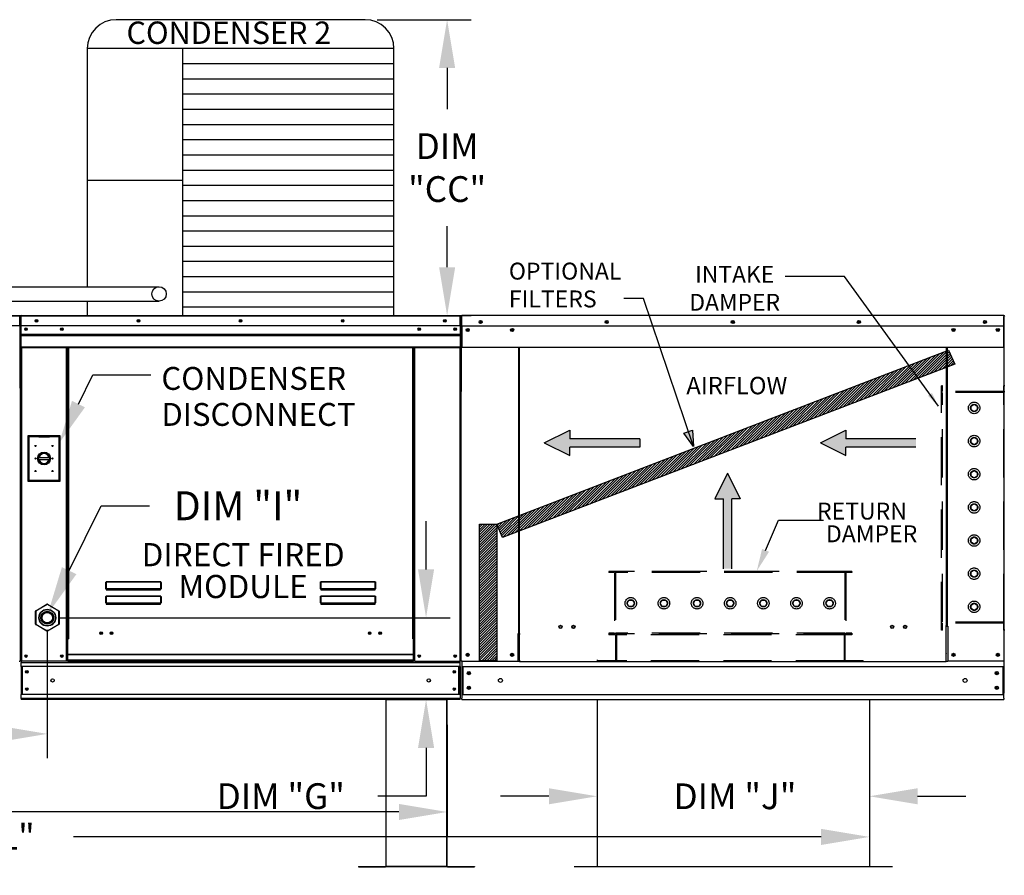
# Model space of a CAD drawing. Extents: x 5 to 1622, y -19 to 542.
# Drawn here: x 119 to 180, y 81 to 135 of the extents above; entities that cross this region are included whole.
import ezdxf
from ezdxf.enums import TextEntityAlignment as Align

# ---------------------------------------------------------------- set-up
doc = ezdxf.new("R2010")
doc.units = 0
doc.header["$LTSCALE"] = 4
doc.header["$MEASUREMENT"] = 0
doc.linetypes.add('HIDDEN', pattern=[0.375, 0.25, -0.125])
doc.layers.get('0').update_dxf_attribs({"linetype": 'CONTINUOUS'})
doc.layers.get('Defpoints').update_dxf_attribs({"linetype": 'CONTINUOUS'})
doc.styles.get("Standard").update_dxf_attribs({"font": 'TXT.shx', "height": 1.6})
doc.dimstyles.new('MOD', dxfattribs={"dimscale": 1.5, "dimtxt": 1.2, "dimasz": 2, "dimexe": 1, "dimexo": 0.5, "dimgap": 1, "dimtad": 0, "dimtih": 1, "dimtoh": 1, "dimzin": 0, "dimdsep": 46, "dimtxsty": 'Standard', "dimcen": 0.09, "dimadec": 0, "dimazin": 0, "dimtfac": 1, "dimtofl": 0, "dimtmove": 0, "dimatfit": 3, "dimfxl": 1, "dimtolj": 1, "dimtzin": 0, "dimarcsym": 0})
pattern_1 = [(45, (39.32576, 172.48423), (-0.07954951, 0.07954951), [])]

# ---------------------------------------------------------------- blocks, each defined once
blk = doc.blocks.new('*D14')
at = {"color": 0, "lineweight": -2, "transparency": 16777216}
for p, q in [((50.707, 90.82), (50.707, 83.871)), ((145.296, 90.784), (145.296, 83.871)), ((53.707, 85.371), (91.968, 85.371)), ((142.296, 85.371), (104.035, 85.371))]:
    blk.add_line(p, q, dxfattribs=at)
at = {"color": 0, "transparency": 16777216}
for points in [[(53.707, 85.871), (53.707, 84.871), (50.707, 85.371)], [(142.296, 85.871), (142.296, 84.871), (145.296, 85.371)]]:
    blk.add_solid(points, dxfattribs=at)
at = {"layer": 'Defpoints', "color": 0, "transparency": 16777216}
for p in [(50.707, 91.57), (145.296, 91.534), (145.296, 85.371)]:
    blk.add_point(p, dxfattribs=at)
at = {"color": 0, "transparency": 16777216, "insert": (98.001, 85.371), "char_height": 1.6, "attachment_point": 5}
blk.add_mtext('\\A1;DIM "L"', dxfattribs=at)
blk = doc.blocks.new('*D13')
at = {"color": 0, "lineweight": -2, "transparency": 16777216}
for p, q in [((120.431, 96.697), (120.431, 88.724)), ((49.764, 91.605), (49.764, 88.724)), ((52.764, 90.224), (85.372, 90.224)), ((117.431, 90.224), (97.438, 90.224))]:
    blk.add_line(p, q, dxfattribs=at)
at = {"color": 0, "transparency": 16777216}
for points in [[(52.764, 90.724), (52.764, 89.724), (49.764, 90.224)], [(117.431, 90.724), (117.431, 89.724), (120.431, 90.224)]]:
    blk.add_solid(points, dxfattribs=at)
at = {"layer": 'Defpoints', "color": 0, "transparency": 16777216}
for p in [(120.431, 97.447), (49.764, 92.355), (120.431, 90.224)]:
    blk.add_point(p, dxfattribs=at)
at = {"color": 0, "transparency": 16777216, "insert": (91.405, 90.224), "char_height": 1.6, "attachment_point": 5}
blk.add_mtext('\\A1;DIM "H"', dxfattribs=at)
blk = doc.blocks.new('*D3')
at = {"color": 0, "lineweight": -2, "transparency": 16777216}
for p, q in [((143.981, 100.447), (143.981, 103.447)), ((121.181, 97.447), (145.481, 97.447)), ((145.344, 92.355), (142.481, 92.355)), ((143.981, 89.355), (143.981, 86.355)), ((143.981, 86.355), (140.981, 86.355))]:
    blk.add_line(p, q, dxfattribs=at)
at = {"color": 0, "transparency": 16777216}
for points in [[(143.481, 100.447), (144.481, 100.447), (143.981, 97.447)], [(143.481, 89.355), (144.481, 89.355), (143.981, 92.355)]]:
    blk.add_solid(points, dxfattribs=at)
at = {"layer": 'Defpoints', "color": 0, "transparency": 16777216}
for p in [(120.431, 97.447), (143.981, 97.447), (146.094, 92.355)]:
    blk.add_point(p, dxfattribs=at)
at = {"color": 0, "transparency": 16777216, "insert": (134.948, 86.355), "char_height": 1.6, "attachment_point": 5}
blk.add_mtext('\\A1;DIM "G"', dxfattribs=at)
blk = doc.blocks.new('*D22')
at = {"color": 0, "lineweight": -2, "transparency": 16777216}
for p, q in [((154.613, 91.61), (154.613, 84.846)), ((171.54, 91.61), (171.54, 84.846)), ((151.613, 86.346), (148.613, 86.346)), ((174.54, 86.346), (177.54, 86.346))]:
    blk.add_line(p, q, dxfattribs=at)
at = {"color": 0, "transparency": 16777216}
for points in [[(151.613, 86.846), (151.613, 85.846), (154.613, 86.346)], [(174.54, 86.846), (174.54, 85.846), (171.54, 86.346)]]:
    blk.add_solid(points, dxfattribs=at)
at = {"layer": 'Defpoints', "color": 0, "transparency": 16777216}
for p in [(154.613, 92.36), (171.54, 92.36), (171.54, 86.346)]:
    blk.add_point(p, dxfattribs=at)
at = {"color": 0, "transparency": 16777216, "insert": (163.185, 86.346), "char_height": 1.6, "attachment_point": 5}
blk.add_mtext('\\A1;DIM "J"', dxfattribs=at)
blk = doc.blocks.new('*D23')
at = {"color": 0, "lineweight": -2, "transparency": 16777216}
for p, q in [((50.707, 91.604), (50.707, 82.321)), ((171.54, 91.61), (171.54, 82.321)), ((53.707, 83.821), (108.397, 83.821)), ((168.54, 83.821), (122.064, 83.821))]:
    blk.add_line(p, q, dxfattribs=at)
at = {"color": 0, "transparency": 16777216}
for points in [[(53.707, 84.321), (53.707, 83.321), (50.707, 83.821)], [(168.54, 84.321), (168.54, 83.321), (171.54, 83.821)]]:
    blk.add_solid(points, dxfattribs=at)
at = {"layer": 'Defpoints', "color": 0, "transparency": 16777216}
for p in [(50.707, 92.354), (171.54, 92.36), (171.54, 83.821)]:
    blk.add_point(p, dxfattribs=at)
at = {"color": 0, "transparency": 16777216, "insert": (115.23, 83.821), "char_height": 1.6, "attachment_point": 5}
blk.add_mtext('\\A1;DIM "LL"', dxfattribs=at)
blk = doc.blocks.new('*D24')
at = {"color": 0, "lineweight": -2, "transparency": 16777216}
for p, q in [((140.935, 134.612), (146.789, 134.612)), ((145.289, 131.612), (145.289, 129.051)), ((145.289, 119.224), (145.289, 121.785)), ((142.735, 116.224), (146.789, 116.224))]:
    blk.add_line(p, q, dxfattribs=at)
at = {"color": 0, "transparency": 16777216}
for points in [[(144.789, 131.612), (145.789, 131.612), (145.289, 134.612)], [(144.789, 119.224), (145.789, 119.224), (145.289, 116.224)]]:
    blk.add_solid(points, dxfattribs=at)
at = {"layer": 'Defpoints', "color": 0, "transparency": 16777216}
for p in [(140.185, 134.612), (141.985, 116.224), (145.289, 116.224)]:
    blk.add_point(p, dxfattribs=at)
at = {"color": 0, "transparency": 16777216, "insert": (145.289, 125.418), "char_height": 1.6, "attachment_point": 5}
blk.add_mtext('\\A1;DIM\\P"CC"', dxfattribs=at)

msp = doc.modelspace()

# ---------------------------------------------------------------- hatches: boundary and pattern name
h = msp.add_hatch()
h.set_pattern_fill('ANSI31', scale=0.9, style=0)
h.set_pattern_definition(pattern_1)
h.paths.add_polyline_path([(148.387, 103.253), (176.464, 114.077), (176.845, 113.197), (148.742, 102.436)])
msp.add_hatch(color=7).paths.add_polyline_path([(160, 108.911), (160.541, 109.103), (160.603, 108.088)])
h = msp.add_hatch()
h.set_pattern_fill('ANSI31', scale=0.9, style=0)
h.set_pattern_definition(pattern_1)
h.paths.add_polyline_path([(147.311, 103.253), (148.387, 103.253), (148.387, 94.773), (147.311, 94.773)])

# ---------------------------------------------------------------- linework, layer by layer
at = {"color": 7}
for p, q in [((140.185, 134.612), (124.715, 134.612)), ((141.985, 132.812), (122.915, 132.812)), ((122.915, 132.812), (122.915, 118.019)), ((128.839, 132.812), (128.839, 116.218)), ((141.985, 116.218), (141.985, 132.812)), ((141.985, 131.866), (128.839, 131.866)), ((141.985, 130.92), (128.839, 130.92)), ((141.985, 129.975), (128.839, 129.975)), ((141.985, 129.029), (128.839, 129.029)), ((141.985, 128.084), (128.839, 128.084)), ((141.985, 127.138), (128.839, 127.138)), ((141.985, 126.193), (128.839, 126.193)), ((141.985, 125.247), (128.839, 125.247)), ((128.839, 124.618), (122.915, 124.618)), ((141.985, 124.302), (128.839, 124.302)), ((141.985, 123.356), (128.839, 123.356)), ((141.985, 122.411), (128.839, 122.411)), ((141.985, 121.465), (128.839, 121.465)), ((141.985, 120.519), (128.839, 120.519)), ((141.985, 119.574), (128.839, 119.574)), ((141.985, 118.628), (128.839, 118.628)), ((100.651, 118.019), (127.38, 118.019)), ((141.985, 117.683), (128.839, 117.683)), ((100.585, 117.12), (127.38, 117.115)), ((122.914, 117.116), (122.915, 116.218)), ((160.603, 108.088), (157.499, 117.284)), ((141.985, 116.737), (128.839, 116.737)), ((148.387, 103.253), (176.464, 114.077)), ((176.464, 114.077), (176.845, 113.197)), ((176.845, 113.197), (148.742, 102.436)), ((122.369, 110.721, 0), (123.263, 112.53, 0)), ((123.263, 112.53, 0), (126.862, 112.53, 0)), ((151.323, 108.304), (152.917, 109.091)), ((152.917, 109.091), (152.917, 108.566)), ((160, 108.911), (160.541, 109.103)), ((160.541, 109.103), (160.603, 108.088)), ((168.494, 108.304), (170.087, 109.091)), ((170.087, 109.091), (170.087, 108.566)), ((157.265, 108.566), (152.917, 108.566)), ((157.265, 108.566), (157.265, 108.041)), ((160.603, 108.088), (160, 108.911)), ((174.436, 108.566), (170.087, 108.566)), ((151.323, 108.304), (152.917, 107.516)), ((157.265, 108.041), (152.917, 108.041)), ((152.917, 107.516), (152.917, 108.041)), ((168.494, 108.304), (170.087, 107.516)), ((174.436, 108.041), (170.087, 108.041)), ((170.087, 107.516), (170.087, 108.041)), ((162.729, 106.428), (161.941, 104.834)), ((162.729, 106.428), (163.516, 104.834)), ((161.941, 104.834), (162.466, 104.834)), ((162.466, 100.486), (162.466, 104.834)), ((162.991, 100.486), (162.991, 104.834)), ((163.516, 104.834), (162.991, 104.834)), ((147.311, 103.253), (148.387, 103.253)), ((147.311, 94.773), (147.311, 103.253)), ((148.387, 103.253), (148.387, 94.773)), ((148.742, 102.436), (148.387, 103.253)), ((148.387, 94.773), (147.311, 94.773))]:
    msp.add_line(p, q, dxfattribs=at)
for p, q in [((170.002, 118.656), (166.312, 118.656)), ((175.84, 110.586), (170.002, 118.656)), ((157.499, 117.284), (156.265, 117.284)), ((121.791, 100.369), (123.782, 104.402)), ((123.782, 104.402), (126.782, 104.402)), ((176.319, 94.709), (149.78, 94.709)), ((141.478, 92.355), (145.296, 92.355)), ((154.613, 92.36), (154.613, 81.961)), ((171.54, 92.36), (171.54, 81.961)), ((172.974, 81.961), (153.179, 81.961))]:
    msp.add_line(p, q)
at = {"color": 7, "linetype": 'Continuous'}
for p, q in [((92.726, 116.224), (118.716, 116.224)), ((118.716, 116.181), (92.726, 116.181)), ((118.716, 116.224), (118.716, 116.224)), ((118.716, 116.219), (118.716, 116.224)), ((118.716, 116.201), (118.716, 116.224)), ((118.716, 116.181), (118.716, 116.219)), ((118.716, 116.201), (118.716, 116.201)), ((118.716, 115.575), (118.716, 116.181)), ((118.736, 116.178), (118.716, 116.178)), ((118.736, 111.748), (118.736, 116.181)), ((118.736, 116.181), (118.76, 116.181)), ((118.76, 111.748), (118.76, 116.181)), ((118.76, 116.181), (118.76, 111.747)), ((118.783, 116.181), (118.76, 116.181)), ((118.783, 116.181), (118.783, 111.747)), ((118.804, 116.178), (118.783, 116.178)), ((118.804, 116.224), (118.803, 116.224)), ((118.803, 116.201), (118.803, 116.224)), ((118.804, 116.201), (118.803, 116.201)), ((118.804, 116.224), (146.096, 116.224)), ((118.804, 116.219), (118.804, 116.224)), ((118.804, 116.219), (118.804, 116.181)), ((146.096, 116.181), (118.804, 116.181)), ((118.804, 115.575), (118.804, 116.181)), ((146.097, 116.224), (146.096, 116.224)), ((146.096, 116.219), (146.096, 116.224)), ((146.096, 116.181), (146.096, 116.219)), ((146.097, 116.201), (146.096, 116.201)), ((146.096, 115.575), (146.096, 116.181)), ((146.117, 116.178), (146.096, 116.178)), ((146.097, 116.201), (146.097, 116.224)), ((146.117, 111.747), (146.117, 116.181)), ((146.117, 116.181), (146.14, 116.181)), ((146.14, 111.747), (146.14, 116.181)), ((146.14, 116.171), (146.14, 111.497)), ((146.169, 116.171), (146.169, 111.497)), ((146.169, 116.167), (146.195, 116.167)), ((146.195, 116.224), (146.194, 116.224)), ((146.195, 116.196), (146.194, 116.196)), ((179.904, 116.224), (146.195, 116.224)), ((146.195, 116.218), (146.195, 116.224)), ((146.195, 116.171), (146.195, 116.218)), ((146.195, 115.575), (146.195, 116.171)), ((179.905, 116.224), (179.904, 116.224)), ((179.904, 116.218), (179.904, 116.224)), ((179.904, 116.218), (179.904, 116.171)), ((179.905, 116.196), (179.904, 116.196)), ((179.904, 115.575), (179.904, 116.171)), ((179.904, 116.167), (179.93, 116.167)), ((179.93, 111.497), (179.93, 116.171)), ((118.716, 115.575), (92.726, 115.575)), ((146.096, 115.575), (118.804, 115.575)), ((118.807, 115.068), (118.807, 115.575)), ((146.094, 115.575), (146.094, 115.068)), ((146.195, 115.575), (179.904, 115.575)), ((146.198, 115.575), (146.198, 114.796)), ((146.57, 115.379), (146.57, 115.275)), ((179.528, 115.379), (179.528, 115.275)), ((179.901, 114.796), (179.901, 115.575)), ((118.807, 115.068), (146.094, 115.068)), ((118.807, 115.048), (118.807, 115.068)), ((118.807, 115.048), (146.094, 115.048)), ((118.807, 115.017), (118.807, 115.048)), ((146.094, 115.017), (118.807, 115.017)), ((118.807, 114.974), (118.807, 115.017)), ((118.807, 114.283), (118.807, 114.974)), ((118.807, 114.974), (146.094, 114.974)), ((146.094, 115.068), (146.094, 115.048)), ((146.094, 115.048), (146.094, 115.017)), ((146.094, 115.017), (146.094, 114.974)), ((146.094, 114.974), (146.094, 114.283)), ((146.198, 114.796), (146.198, 114.771)), ((146.198, 114.771), (146.198, 114.733)), ((146.198, 114.733), (146.198, 114.68)), ((146.198, 114.68), (146.198, 114.24)), ((179.901, 114.771), (179.901, 114.796)), ((179.901, 114.733), (179.901, 114.771)), ((179.901, 114.68), (179.901, 114.733)), ((179.901, 114.24), (179.901, 114.68)), ((118.807, 114.283), (146.094, 114.283)), ((118.807, 114.283), (118.807, 114.24)), ((118.807, 114.24), (146.094, 114.24)), ((118.827, 114.24), (118.827, 94.738)), ((121.623, 96.135), (121.623, 114.24)), ((121.666, 96.135), (121.666, 114.24)), ((121.686, 96.135), (121.686, 114.24)), ((121.707, 114.24), (121.707, 96.135)), ((121.75, 114.24), (121.75, 96.135)), ((143.15, 96.135), (143.15, 114.24)), ((143.193, 96.135), (143.193, 114.24)), ((143.214, 96.135), (143.214, 114.24)), ((143.234, 96.135), (143.234, 114.24)), ((143.277, 96.135), (143.277, 114.24)), ((146.073, 114.24), (146.073, 94.738)), ((146.094, 114.24), (146.094, 114.283)), ((179.901, 114.24), (146.198, 114.24)), ((149.73, 114.24), (149.73, 96.464)), ((149.78, 96.464), (149.78, 114.24)), ((176.319, 114.24), (176.319, 96.953)), ((176.369, 114.24), (176.369, 96.953)), ((118.736, 111.748), (118.736, 94.74)), ((118.736, 111.748), (118.76, 111.748)), ((118.783, 111.747), (118.76, 111.747)), ((118.783, 111.747), (118.783, 94.738)), ((146.117, 111.747), (146.117, 94.738)), ((146.117, 111.747), (146.14, 111.747)), ((146.169, 111.497), (146.14, 111.497)), ((146.169, 94.738), (146.169, 111.497)), ((179.93, 94.738), (179.93, 111.497)), ((179.93, 111.497), (179.958, 111.497)), ((119.22, 108.753, 0), (119.22, 105.925, 0)), ((121.239, 108.753, 0), (119.22, 108.753, 0)), ((119.242, 108.731, 0), (119.901, 108.731, 0)), ((119.242, 105.947, 0), (119.242, 108.731, 0)), ((119.242, 108.731, 0), (119.286, 108.687, 0)), ((119.901, 108.687, 0), (119.286, 108.687, 0)), ((119.286, 108.687, 0), (119.286, 105.991, 0)), ((120.559, 108.731, 0), (119.901, 108.731, 0)), ((119.901, 108.687, 0), (120.559, 108.687, 0)), ((120.559, 108.731, 0), (121.217, 108.731, 0)), ((121.173, 108.687, 0), (120.559, 108.687, 0)), ((121.217, 108.731, 0), (121.173, 108.687, 0)), ((121.173, 105.991, 0), (121.173, 108.687, 0)), ((121.217, 108.731, 0), (121.217, 105.947, 0)), ((121.239, 105.925, 0), (121.239, 108.753, 0)), ((119.896, 107.404, 0), (120.564, 107.404, 0)), ((119.897, 107.269, 0), (120.563, 107.269, 0)), ((119.22, 105.925, 0), (121.239, 105.925, 0)), ((119.286, 105.991, 0), (119.242, 105.947, 0)), ((121.217, 105.947, 0), (119.242, 105.947, 0)), ((119.286, 105.991, 0), (121.173, 105.991, 0)), ((121.173, 105.991, 0), (121.217, 105.947, 0)), ((124.076, 99.621), (124.077, 99.631)), ((124.076, 99.238), (124.076, 99.621)), ((124.076, 99.621), (124.085, 99.621)), ((124.076, 99.238), (124.085, 99.238)), ((124.077, 99.631), (124.078, 99.64)), ((124.078, 99.64), (124.079, 99.649)), ((124.079, 99.649), (124.082, 99.656)), ((124.082, 99.656), (124.084, 99.662)), ((124.084, 99.662), (124.087, 99.667)), ((124.085, 99.63), (124.086, 99.639)), ((124.085, 99.621), (124.085, 99.63)), ((124.085, 99.238), (124.085, 99.621)), ((124.086, 99.24), (124.085, 99.239)), ((124.085, 99.239), (124.085, 99.238)), ((124.086, 99.639), (124.087, 99.647)), ((124.087, 99.24), (124.086, 99.24)), ((124.087, 99.667), (124.091, 99.67)), ((124.087, 99.647), (124.088, 99.654)), ((124.088, 99.241), (124.087, 99.24)), ((124.088, 99.654), (124.089, 99.66)), ((124.089, 99.241), (124.088, 99.241)), ((124.089, 99.66), (124.091, 99.664)), ((124.091, 99.241), (124.089, 99.241)), ((124.091, 99.67), (124.094, 99.671)), ((124.091, 99.664), (124.092, 99.667)), ((124.092, 99.241), (124.091, 99.241)), ((124.092, 99.667), (124.094, 99.668)), ((124.094, 99.241), (124.092, 99.241)), ((124.094, 99.671), (127.484, 99.671)), ((124.094, 99.671), (124.094, 99.668)), ((127.484, 99.668), (124.094, 99.668)), ((124.094, 99.668), (124.094, 99.241)), ((124.094, 99.241), (127.484, 99.241)), ((124.094, 99.241), (124.094, 99.23)), ((127.484, 99.23), (124.094, 99.23)), ((124.094, 99.221), (124.094, 99.23)), ((124.101, 99.221), (124.094, 99.221)), ((124.101, 99.23), (124.101, 99.221)), ((124.101, 99.221), (124.101, 99.168)), ((127.477, 99.197), (124.101, 99.197)), ((124.101, 99.168), (127.477, 99.168)), ((125.515, 99.197), (125.515, 99.23)), ((125.955, 99.23), (125.955, 99.197)), ((127.477, 99.221), (127.477, 99.23)), ((127.484, 99.221), (127.477, 99.221)), ((127.477, 99.168), (127.477, 99.221)), ((127.484, 99.671), (127.487, 99.67)), ((127.484, 99.671), (127.484, 99.668)), ((127.484, 99.668), (127.485, 99.667)), ((127.484, 99.241), (127.484, 99.668)), ((127.485, 99.241), (127.484, 99.241)), ((127.484, 99.241), (127.484, 99.23)), ((127.484, 99.221), (127.484, 99.23)), ((127.485, 99.667), (127.487, 99.665)), ((127.487, 99.241), (127.485, 99.241)), ((127.487, 99.67), (127.49, 99.668)), ((127.487, 99.665), (127.488, 99.661)), ((127.489, 99.241), (127.487, 99.241)), ((127.488, 99.661), (127.489, 99.657)), ((127.489, 99.657), (127.49, 99.651)), ((127.49, 99.241), (127.489, 99.241)), ((127.49, 99.668), (127.492, 99.664)), ((127.49, 99.651), (127.491, 99.644)), ((127.491, 99.24), (127.49, 99.241)), ((127.491, 99.644), (127.492, 99.637)), ((127.492, 99.24), (127.491, 99.24)), ((127.492, 99.664), (127.495, 99.659)), ((127.492, 99.637), (127.492, 99.629)), ((127.492, 99.629), (127.492, 99.621)), ((127.501, 99.621), (127.492, 99.621)), ((127.492, 99.621), (127.492, 99.238)), ((127.492, 99.239), (127.492, 99.24)), ((127.492, 99.238), (127.492, 99.239)), ((127.501, 99.238), (127.492, 99.238)), ((127.495, 99.659), (127.497, 99.653)), ((127.497, 99.653), (127.499, 99.646)), ((127.499, 99.646), (127.5, 99.638)), ((127.5, 99.638), (127.501, 99.629)), ((127.501, 99.629), (127.501, 99.621)), ((127.501, 99.621), (127.501, 99.238)), ((137.414, 99.631), (137.415, 99.64)), ((137.414, 99.621), (137.414, 99.631)), ((137.414, 99.621), (137.422, 99.621)), ((137.414, 99.238), (137.414, 99.621)), ((137.414, 99.238), (137.422, 99.238)), ((137.415, 99.64), (137.417, 99.649)), ((137.417, 99.649), (137.419, 99.656)), ((137.419, 99.656), (137.421, 99.662)), ((137.421, 99.662), (137.424, 99.667)), ((137.422, 99.621), (137.423, 99.63)), ((137.422, 99.238), (137.422, 99.621)), ((137.423, 99.239), (137.422, 99.238)), ((137.423, 99.639), (137.424, 99.647)), ((137.423, 99.63), (137.423, 99.639)), ((137.424, 99.24), (137.423, 99.24)), ((137.423, 99.24), (137.423, 99.239)), ((137.424, 99.667), (137.428, 99.67)), ((137.424, 99.647), (137.425, 99.654)), ((137.425, 99.241), (137.424, 99.24)), ((137.425, 99.654), (137.426, 99.66)), ((137.426, 99.241), (137.425, 99.241)), ((137.426, 99.66), (137.428, 99.664)), ((137.428, 99.241), (137.426, 99.241)), ((137.428, 99.67), (137.431, 99.671)), ((137.428, 99.664), (137.429, 99.667)), ((137.429, 99.241), (137.428, 99.241)), ((137.429, 99.667), (137.431, 99.668)), ((137.431, 99.241), (137.429, 99.241)), ((137.431, 99.671), (140.821, 99.671)), ((137.431, 99.671), (137.431, 99.668)), ((140.821, 99.668), (137.431, 99.668)), ((137.431, 99.668), (137.431, 99.241)), ((137.431, 99.241), (140.821, 99.241)), ((137.431, 99.241), (137.431, 99.23)), ((140.821, 99.23), (137.431, 99.23)), ((137.431, 99.221), (137.431, 99.23)), ((137.438, 99.221), (137.431, 99.221)), ((137.438, 99.23), (137.438, 99.221)), ((137.438, 99.221), (137.438, 99.168)), ((140.814, 99.197), (137.438, 99.197)), ((137.438, 99.168), (140.814, 99.168)), ((140.814, 99.221), (140.814, 99.23)), ((140.821, 99.221), (140.814, 99.221)), ((140.814, 99.168), (140.814, 99.221)), ((140.821, 99.671), (140.824, 99.67)), ((140.821, 99.671), (140.821, 99.668)), ((140.821, 99.668), (140.822, 99.667)), ((140.821, 99.241), (140.821, 99.668)), ((140.822, 99.241), (140.821, 99.241)), ((140.821, 99.241), (140.821, 99.23)), ((140.821, 99.221), (140.821, 99.23)), ((140.822, 99.667), (140.824, 99.665)), ((140.824, 99.241), (140.822, 99.241)), ((140.824, 99.67), (140.827, 99.668)), ((140.824, 99.665), (140.825, 99.661)), ((140.826, 99.241), (140.824, 99.241)), ((140.825, 99.661), (140.826, 99.657)), ((140.826, 99.657), (140.827, 99.651)), ((140.827, 99.241), (140.826, 99.241)), ((140.827, 99.668), (140.83, 99.664)), ((140.827, 99.651), (140.828, 99.644)), ((140.828, 99.24), (140.827, 99.241)), ((140.828, 99.644), (140.829, 99.637)), ((140.829, 99.24), (140.828, 99.24)), ((140.829, 99.637), (140.829, 99.629)), ((140.829, 99.629), (140.83, 99.621)), ((140.829, 99.239), (140.829, 99.24)), ((140.83, 99.238), (140.829, 99.239)), ((140.83, 99.664), (140.832, 99.659)), ((140.838, 99.621), (140.83, 99.621)), ((140.83, 99.621), (140.83, 99.238)), ((140.838, 99.238), (140.83, 99.238)), ((140.832, 99.659), (140.834, 99.653)), ((140.834, 99.653), (140.836, 99.646)), ((140.836, 99.646), (140.837, 99.638)), ((140.837, 99.638), (140.838, 99.629)), ((140.838, 99.629), (140.838, 99.621)), ((140.838, 99.621), (140.838, 99.238)), ((124.076, 98.741), (124.077, 98.751)), ((124.076, 98.741), (124.085, 98.741)), ((124.076, 98.359), (124.076, 98.741)), ((124.077, 98.751), (124.078, 98.761)), ((124.078, 98.761), (124.079, 98.769)), ((124.079, 98.769), (124.082, 98.777)), ((124.082, 98.777), (124.084, 98.783)), ((124.084, 98.783), (124.087, 98.788)), ((124.085, 98.751), (124.086, 98.759)), ((124.085, 98.741), (124.085, 98.751)), ((124.085, 98.359), (124.085, 98.741)), ((124.086, 98.759), (124.087, 98.768)), ((124.087, 98.788), (124.091, 98.791)), ((124.087, 98.768), (124.088, 98.775)), ((124.088, 98.775), (124.089, 98.781)), ((124.089, 98.781), (124.091, 98.785)), ((124.091, 98.791), (124.094, 98.792)), ((124.091, 98.785), (124.092, 98.788)), ((124.092, 98.788), (124.094, 98.788)), ((124.094, 98.792), (127.484, 98.792)), ((124.094, 98.792), (124.094, 98.788)), ((127.484, 98.788), (124.094, 98.788)), ((124.094, 98.788), (124.094, 98.362)), ((127.484, 98.792), (127.484, 98.788)), ((127.484, 98.792), (127.487, 98.791)), ((127.484, 98.788), (127.485, 98.788)), ((127.484, 98.362), (127.484, 98.788)), ((127.485, 98.788), (127.487, 98.785)), ((127.487, 98.791), (127.49, 98.788)), ((127.487, 98.785), (127.489, 98.781)), ((127.489, 98.781), (127.49, 98.775)), ((127.49, 98.788), (127.493, 98.783)), ((127.49, 98.775), (127.491, 98.768)), ((127.491, 98.768), (127.492, 98.759)), ((127.492, 98.759), (127.492, 98.751)), ((127.492, 98.751), (127.492, 98.741)), ((127.492, 98.741), (127.492, 98.359)), ((127.501, 98.741), (127.492, 98.741)), ((127.493, 98.783), (127.496, 98.777)), ((127.496, 98.777), (127.498, 98.769)), ((127.498, 98.769), (127.5, 98.761)), ((127.5, 98.761), (127.501, 98.751)), ((127.501, 98.751), (127.501, 98.741)), ((127.501, 98.741), (127.501, 98.359)), ((137.414, 98.751), (137.415, 98.761)), ((137.414, 98.741), (137.414, 98.751)), ((137.414, 98.741), (137.422, 98.741)), ((137.414, 98.359), (137.414, 98.741)), ((137.415, 98.761), (137.417, 98.769)), ((137.417, 98.769), (137.419, 98.777)), ((137.419, 98.777), (137.421, 98.783)), ((137.421, 98.783), (137.424, 98.788)), ((137.422, 98.741), (137.423, 98.751)), ((137.422, 98.359), (137.422, 98.741)), ((137.423, 98.759), (137.424, 98.768)), ((137.423, 98.751), (137.423, 98.759)), ((137.424, 98.788), (137.428, 98.791)), ((137.424, 98.768), (137.425, 98.775)), ((137.425, 98.775), (137.426, 98.781)), ((137.426, 98.781), (137.428, 98.785)), ((137.428, 98.791), (137.431, 98.792)), ((137.428, 98.785), (137.429, 98.788)), ((137.429, 98.788), (137.431, 98.788)), ((137.431, 98.792), (140.821, 98.792)), ((137.431, 98.792), (137.431, 98.788)), ((140.821, 98.788), (137.431, 98.788)), ((137.431, 98.788), (137.431, 98.362)), ((140.821, 98.792), (140.821, 98.788)), ((140.821, 98.792), (140.824, 98.791)), ((140.821, 98.788), (140.822, 98.788)), ((140.821, 98.362), (140.821, 98.788)), ((140.822, 98.788), (140.824, 98.785)), ((140.824, 98.791), (140.827, 98.788)), ((140.824, 98.785), (140.826, 98.781)), ((140.826, 98.781), (140.827, 98.775)), ((140.827, 98.788), (140.831, 98.783)), ((140.827, 98.775), (140.828, 98.768)), ((140.828, 98.768), (140.829, 98.759)), ((140.829, 98.759), (140.829, 98.751)), ((140.829, 98.751), (140.83, 98.741)), ((140.83, 98.741), (140.83, 98.359)), ((140.838, 98.741), (140.83, 98.741)), ((140.831, 98.783), (140.833, 98.777)), ((140.833, 98.777), (140.835, 98.769)), ((140.835, 98.769), (140.837, 98.761)), ((140.837, 98.761), (140.838, 98.751)), ((140.838, 98.751), (140.838, 98.741)), ((140.838, 98.741), (140.838, 98.359)), ((119.72, 97.881), (120.41, 98.28)), ((120.421, 98.262), (119.73, 97.864)), ((120.421, 98.262), (120.41, 98.28)), ((120.441, 98.262), (120.451, 98.28)), ((121.131, 97.864), (120.441, 98.262)), ((120.451, 98.28), (121.141, 97.881)), ((124.076, 98.359), (124.085, 98.359)), ((124.086, 98.36), (124.085, 98.36)), ((124.085, 98.36), (124.085, 98.359)), ((124.087, 98.361), (124.086, 98.36)), ((124.088, 98.361), (124.087, 98.361)), ((124.089, 98.362), (124.088, 98.361)), ((124.091, 98.362), (124.089, 98.362)), ((124.092, 98.362), (124.091, 98.362)), ((124.094, 98.362), (124.092, 98.362)), ((124.094, 98.362), (127.484, 98.362)), ((124.094, 98.362), (124.094, 98.35)), ((127.484, 98.35), (124.094, 98.35)), ((124.094, 98.342), (124.094, 98.35)), ((124.101, 98.342), (124.094, 98.342)), ((124.101, 98.35), (124.101, 98.342)), ((124.101, 98.342), (124.101, 98.289)), ((124.101, 98.318), (127.477, 98.318)), ((124.101, 98.289), (127.477, 98.289)), ((125.515, 98.318), (125.515, 98.35)), ((125.955, 98.318), (125.955, 98.35)), ((125.955, 98.318), (125.955, 98.35)), ((126.339, 98.35), (126.339, 98.318)), ((126.366, 98.35), (126.366, 98.318)), ((127.477, 98.342), (127.477, 98.35)), ((127.484, 98.342), (127.477, 98.342)), ((127.477, 98.289), (127.477, 98.342)), ((127.485, 98.362), (127.484, 98.362)), ((127.484, 98.362), (127.484, 98.35)), ((127.484, 98.342), (127.484, 98.35)), ((127.487, 98.362), (127.485, 98.362)), ((127.489, 98.362), (127.487, 98.362)), ((127.49, 98.361), (127.489, 98.362)), ((127.491, 98.361), (127.49, 98.361)), ((127.492, 98.36), (127.491, 98.361)), ((127.492, 98.36), (127.492, 98.36)), ((127.492, 98.359), (127.492, 98.36)), ((127.501, 98.359), (127.492, 98.359)), ((137.414, 98.359), (137.422, 98.359)), ((137.423, 98.36), (137.422, 98.359)), ((137.424, 98.361), (137.423, 98.36)), ((137.423, 98.36), (137.423, 98.36)), ((137.425, 98.361), (137.424, 98.361)), ((137.426, 98.362), (137.425, 98.361)), ((137.428, 98.362), (137.426, 98.362)), ((137.429, 98.362), (137.428, 98.362)), ((137.431, 98.362), (137.429, 98.362)), ((137.431, 98.362), (140.821, 98.362)), ((137.431, 98.362), (137.431, 98.35)), ((140.821, 98.35), (137.431, 98.35)), ((137.431, 98.342), (137.431, 98.35)), ((137.438, 98.342), (137.431, 98.342)), ((137.438, 98.35), (137.438, 98.342)), ((137.438, 98.342), (137.438, 98.289)), ((137.438, 98.318), (140.814, 98.318)), ((137.438, 98.289), (140.814, 98.289)), ((140.26, 98.35), (140.26, 98.318)), ((140.747, 98.35), (140.747, 98.318)), ((140.773, 98.35), (140.773, 98.318)), ((140.814, 98.342), (140.814, 98.35)), ((140.821, 98.342), (140.814, 98.342)), ((140.814, 98.289), (140.814, 98.342)), ((140.822, 98.362), (140.821, 98.362)), ((140.821, 98.362), (140.821, 98.35)), ((140.821, 98.342), (140.821, 98.35)), ((140.824, 98.362), (140.822, 98.362)), ((140.826, 98.362), (140.824, 98.362)), ((140.827, 98.361), (140.826, 98.362)), ((140.828, 98.361), (140.827, 98.361)), ((140.829, 98.36), (140.828, 98.361)), ((140.83, 98.359), (140.829, 98.36)), ((140.829, 98.36), (140.829, 98.36)), ((140.838, 98.359), (140.83, 98.359)), ((119.7, 97.049), (119.7, 97.846)), ((119.7, 97.846), (119.72, 97.846)), ((119.73, 97.864), (119.72, 97.881)), ((119.72, 97.846), (119.72, 97.049)), ((121.131, 97.864), (121.141, 97.881)), ((121.141, 97.049), (121.141, 97.846)), ((121.141, 97.846), (121.162, 97.846)), ((121.162, 97.846), (121.162, 97.049)), ((119.7, 97.049), (119.72, 97.049)), ((119.72, 97.014), (119.73, 97.031)), ((120.41, 96.615), (119.72, 97.014)), ((119.73, 97.031), (120.421, 96.633)), ((120.441, 96.633), (121.131, 97.031)), ((121.141, 97.014), (120.451, 96.615)), ((121.141, 97.014), (121.131, 97.031)), ((121.141, 97.049), (121.162, 97.049)), ((176.319, 96.924), (176.265, 96.924)), ((176.369, 96.953), (176.319, 96.953)), ((176.319, 95.724), (176.319, 96.924)), ((176.319, 96.924), (176.369, 96.924)), ((176.369, 96.924), (176.423, 96.924)), ((176.423, 96.924), (176.423, 94.738)), ((120.41, 96.615), (120.421, 96.633)), ((120.451, 96.615), (120.441, 96.633)), ((121.623, 96.135), (121.666, 96.135)), ((121.623, 94.738), (121.623, 96.135)), ((121.623, 96.112), (121.707, 96.112)), ((121.666, 96.135), (121.707, 96.135)), ((121.707, 96.135), (121.75, 96.135)), ((121.707, 95.164), (121.707, 96.135)), ((143.193, 96.135), (143.15, 96.135)), ((143.193, 96.135), (143.234, 96.135)), ((143.193, 95.164), (143.193, 96.135)), ((143.193, 96.112), (143.277, 96.112)), ((143.234, 96.135), (143.277, 96.135)), ((143.277, 94.738), (143.277, 96.135)), ((149.676, 96.435), (149.676, 94.738)), ((149.73, 96.435), (149.676, 96.435)), ((149.78, 96.464), (149.73, 96.464)), ((149.73, 96.435), (149.78, 96.435)), ((149.78, 95.236), (149.78, 96.435)), ((149.78, 96.435), (149.834, 96.435)), ((121.707, 96.069), (121.623, 96.069)), ((143.277, 96.069), (143.193, 96.069)), ((176.319, 94.738), (176.319, 95.708)), ((143.193, 95.164), (121.707, 95.164)), ((121.707, 95.164), (121.707, 95.151)), ((121.707, 95.151), (143.193, 95.151)), ((121.707, 94.809), (121.707, 95.151)), ((143.193, 95.151), (143.193, 95.164)), ((143.193, 94.809), (143.193, 95.151)), ((149.78, 95.22), (149.78, 95.236)), ((149.78, 94.797), (149.78, 95.22)), ((176.319, 95.236), (176.319, 95.22)), ((118.693, 94.74), (118.736, 94.74)), ((118.783, 94.738), (118.827, 94.738)), ((118.807, 94.738), (118.807, 94.669)), ((118.807, 94.669), (146.094, 94.669)), ((118.807, 94.413), (118.807, 94.669)), ((146.094, 94.413), (118.807, 94.413)), ((118.807, 94.413), (118.807, 92.68)), ((121.623, 94.738), (118.827, 94.738)), ((118.855, 94.413), (118.855, 92.68)), ((118.875, 94.413), (118.875, 92.68)), ((121.707, 94.781), (121.623, 94.781)), ((121.707, 94.738), (121.623, 94.738)), ((143.193, 94.809), (121.707, 94.809)), ((121.707, 94.738), (121.707, 94.809)), ((121.707, 94.738), (143.193, 94.738)), ((143.193, 94.809), (143.193, 94.738)), ((143.277, 94.781), (143.193, 94.781)), ((143.277, 94.738), (143.193, 94.738)), ((143.277, 94.738), (146.073, 94.738)), ((146.025, 92.68), (146.025, 94.413)), ((146.045, 94.413), (146.045, 92.68)), ((146.073, 94.738), (146.117, 94.738)), ((146.094, 94.669), (146.094, 94.738)), ((146.094, 94.413), (146.094, 94.669)), ((146.094, 94.413), (146.094, 92.68)), ((146.223, 94.738), (146.169, 94.738)), ((146.198, 94.738), (146.198, 92.761)), ((146.198, 94.413), (179.901, 94.413)), ((146.223, 94.738), (149.676, 94.738)), ((146.258, 94.413), (146.258, 92.68)), ((149.676, 94.738), (149.78, 94.738)), ((149.78, 94.797), (149.78, 94.709)), ((176.319, 94.709), (176.319, 94.797)), ((176.319, 94.738), (176.423, 94.738)), ((179.876, 94.738), (176.423, 94.738)), ((179.841, 94.413), (179.841, 92.68)), ((179.93, 94.738), (179.876, 94.738)), ((179.901, 94.738), (179.901, 94.653)), ((179.901, 94.738), (179.901, 92.761)), ((146.094, 92.68), (118.807, 92.68)), ((118.807, 92.424), (118.807, 92.68)), ((146.094, 92.68), (146.094, 92.424)), ((146.198, 92.761), (146.198, 92.445)), ((146.198, 92.68), (179.901, 92.68)), ((146.198, 92.36), (146.198, 92.445)), ((179.901, 92.445), (179.901, 92.761)), ((179.901, 92.445), (179.901, 92.36)), ((146.094, 92.424), (118.807, 92.424)), ((118.807, 92.424), (118.807, 92.355)), ((146.094, 92.355), (118.807, 92.355)), ((141.478, 92.355), (141.478, 82.011)), ((141.508, 82.01), (141.508, 92.355)), ((145.266, 82.01), (145.266, 92.355)), ((145.296, 82.011), (145.296, 92.355)), ((146.094, 92.355), (146.094, 92.424)), ((146.198, 92.36), (179.901, 92.36)), ((139.78, 81.99), (141.458, 81.99)), ((139.78, 81.99), (139.78, 81.96)), ((139.78, 81.96), (141.458, 81.96)), ((141.458, 81.99), (141.458, 81.96)), ((141.482, 82.011), (141.478, 82.011)), ((141.478, 82.011), (141.478, 82.01)), ((141.508, 82.01), (141.478, 82.01)), ((141.482, 82.011), (141.508, 82.011)), ((141.508, 82.01), (145.266, 82.01)), ((141.508, 81.99), (141.508, 82.01)), ((145.266, 81.99), (141.508, 81.99)), ((141.508, 81.99), (141.508, 81.96)), ((145.266, 81.96), (141.508, 81.96)), ((145.266, 82.011), (145.292, 82.011)), ((145.266, 82.01), (145.266, 81.99)), ((145.266, 82.01), (145.296, 82.01)), ((145.266, 81.99), (145.266, 81.96)), ((145.292, 82.011), (145.296, 82.011)), ((145.296, 82.011), (145.296, 82.01)), ((145.316, 81.99), (145.316, 81.96)), ((145.316, 81.99), (146.994, 81.99)), ((145.316, 81.96), (146.994, 81.96)), ((146.994, 81.99), (146.994, 81.96))]:
    msp.add_line(p, q, dxfattribs=at)
at = {"linetype": 'HIDDEN', "ltscale": 3}
for p, q in [((176.027, 96.673), (176.027, 111.855)), ((176.087, 111.855), (176.027, 111.855)), ((179.905, 111.438), (176.027, 111.438)), ((176.087, 111.497), (176.087, 111.855)), ((179.905, 111.497), (176.087, 111.497)), ((176.087, 97.167), (176.087, 111.438)), ((176.087, 97.167), (176.087, 111.438)), ((179.905, 111.497), (179.905, 111.855)), ((179.964, 111.855), (179.905, 111.855)), ((179.905, 97.167), (179.905, 111.438)), ((177.861, 110.595), (178.055, 110.707)), ((177.861, 110.37), (177.861, 110.595)), ((178.055, 110.258), (177.861, 110.37)), ((178.055, 110.707), (178.25, 110.595)), ((178.25, 110.37), (178.055, 110.258)), ((178.25, 110.595), (178.25, 110.37)), ((177.861, 108.535), (178.055, 108.647)), ((177.861, 108.31), (177.861, 108.535)), ((178.055, 108.647), (178.25, 108.535)), ((178.25, 108.535), (178.25, 108.31)), ((178.055, 108.198), (177.861, 108.31)), ((178.25, 108.31), (178.055, 108.198)), ((177.861, 106.475), (178.055, 106.587)), ((178.055, 106.587), (178.25, 106.475)), ((177.861, 106.25), (177.861, 106.475)), ((178.055, 106.138), (177.861, 106.25)), ((178.25, 106.25), (178.055, 106.138)), ((178.25, 106.475), (178.25, 106.25)), ((177.861, 104.415), (178.055, 104.527)), ((177.861, 104.19), (177.861, 104.415)), ((178.055, 104.078), (177.861, 104.19)), ((178.055, 104.527), (178.25, 104.415)), ((178.25, 104.19), (178.055, 104.078)), ((178.25, 104.415), (178.25, 104.19)), ((177.861, 102.354), (178.055, 102.467)), ((177.861, 102.13), (177.861, 102.354)), ((178.055, 102.467), (178.25, 102.354)), ((178.25, 102.354), (178.25, 102.13)), ((178.055, 102.018), (177.861, 102.13)), ((178.25, 102.13), (178.055, 102.018)), ((177.861, 100.294), (178.055, 100.406)), ((178.055, 100.406), (178.25, 100.294)), ((170.441, 100.312), (155.335, 100.312)), ((155.335, 100.312), (155.335, 100.252)), ((155.693, 100.252), (155.335, 100.252)), ((155.693, 100.252), (155.693, 96.494)), ((170.023, 100.312), (155.753, 100.312)), ((155.753, 100.312), (155.753, 96.494)), ((170.023, 100.252), (155.753, 100.252)), ((170.023, 100.312), (170.023, 96.494)), ((170.083, 100.252), (170.083, 96.494)), ((170.441, 100.252), (170.083, 100.252)), ((170.441, 100.312), (170.441, 100.252)), ((177.861, 100.07), (177.861, 100.294)), ((178.055, 99.958), (177.861, 100.07)), ((178.25, 100.07), (178.055, 99.958)), ((178.25, 100.294), (178.25, 100.07)), ((156.483, 98.343), (156.596, 98.538)), ((156.596, 98.149), (156.483, 98.343)), ((156.596, 98.538), (156.82, 98.538)), ((156.82, 98.149), (156.596, 98.149)), ((156.82, 98.538), (156.932, 98.343)), ((156.932, 98.343), (156.82, 98.149)), ((158.544, 98.343), (158.656, 98.538)), ((158.656, 98.149), (158.544, 98.343)), ((158.656, 98.538), (158.88, 98.538)), ((158.88, 98.149), (158.656, 98.149)), ((158.88, 98.538), (158.992, 98.343)), ((158.992, 98.343), (158.88, 98.149)), ((160.604, 98.343), (160.716, 98.538)), ((160.716, 98.149), (160.604, 98.343)), ((160.716, 98.538), (160.94, 98.538)), ((160.94, 98.149), (160.716, 98.149)), ((160.94, 98.538), (161.052, 98.343)), ((161.052, 98.343), (160.94, 98.149)), ((162.664, 98.343), (162.776, 98.538)), ((162.776, 98.149), (162.664, 98.343)), ((162.776, 98.538), (163, 98.538)), ((163, 98.149), (162.776, 98.149)), ((163, 98.538), (163.113, 98.343)), ((163.113, 98.343), (163, 98.149)), ((164.724, 98.343), (164.836, 98.538)), ((164.836, 98.149), (164.724, 98.343)), ((164.836, 98.538), (165.061, 98.538)), ((165.061, 98.149), (164.836, 98.149)), ((165.061, 98.538), (165.173, 98.343)), ((165.173, 98.343), (165.061, 98.149)), ((166.784, 98.343), (166.896, 98.538)), ((166.896, 98.149), (166.784, 98.343)), ((166.896, 98.538), (167.121, 98.538)), ((167.121, 98.149), (166.896, 98.149)), ((167.121, 98.538), (167.233, 98.343)), ((167.233, 98.343), (167.121, 98.149)), ((168.844, 98.343), (168.957, 98.538)), ((168.957, 98.149), (168.844, 98.343)), ((168.957, 98.538), (169.181, 98.538)), ((169.181, 98.149), (168.957, 98.149)), ((169.181, 98.538), (169.293, 98.343)), ((169.293, 98.343), (169.181, 98.149)), ((177.861, 98.234), (178.055, 98.346)), ((177.861, 98.01), (177.861, 98.234)), ((178.055, 97.897), (177.861, 98.01)), ((178.055, 98.346), (178.25, 98.234)), ((178.25, 98.01), (178.055, 97.897)), ((178.25, 98.234), (178.25, 98.01)), ((179.905, 97.167), (176.027, 97.167)), ((179.905, 97.108), (176.087, 97.108)), ((176.087, 96.673), (176.087, 97.108)), ((179.905, 96.673), (179.905, 97.108)), ((155.335, 96.494), (155.335, 96.434)), ((155.693, 96.494), (155.335, 96.494)), ((170.441, 96.434), (155.335, 96.434)), ((155.335, 96.434), (155.335, 96.376)), ((155.753, 96.376), (155.335, 96.376)), ((170.023, 96.494), (155.753, 96.494)), ((155.753, 96.376), (155.753, 94.769)), ((155.813, 96.434), (155.813, 94.709)), ((169.964, 96.376), (155.813, 96.376)), ((169.964, 96.434), (169.964, 94.709)), ((170.023, 96.375), (170.023, 94.769)), ((170.441, 96.375), (170.023, 96.375)), ((170.441, 96.494), (170.083, 96.494)), ((170.441, 96.494), (170.441, 96.434)), ((170.441, 96.434), (170.441, 96.375)), ((176.087, 96.673), (176.027, 96.673)), ((179.964, 96.673), (179.905, 96.673)), ((154.62, 94.828), (154.62, 94.769)), ((171.157, 94.769), (171.157, 94.709))]:
    msp.add_line(p, q, dxfattribs=at)
at = {"color": 7, "linetype": 'HIDDEN', "ltscale": 3}
for p, q in [((155.753, 94.769), (154.62, 94.769)), ((169.964, 94.769), (155.813, 94.769)), ((171.157, 94.769), (170.023, 94.769))]:
    msp.add_line(p, q, dxfattribs=at)
at = {"color": 7}
for points in [[(122.915, 120.046), (122.915, 119.504)], [(165.087, 101.632), (165.883, 103.501), (168.699, 103.501)]]:
    msp.add_lwpolyline(points, dxfattribs=at)
at = {"color": 7, "linetype": 'Continuous'}
for centre, radius in [((127.38, 117.567), 0.452), ((119.758, 115.9), 0.0812), ((119.758, 115.9), 0.0422), ((126.104, 115.9), 0.0812), ((126.104, 115.9), 0.0422), ((132.45, 115.9), 0.0812), ((132.45, 115.9), 0.0422), ((138.796, 115.9), 0.0812), ((138.796, 115.9), 0.0422), ((145.142, 115.9), 0.0812), ((145.142, 115.9), 0.0422), ((147.373, 115.823), 0.1), ((147.373, 115.823), 0.0522), ((155.211, 115.823), 0.1), ((155.211, 115.823), 0.0522), ((163.049, 115.823), 0.1), ((163.049, 115.823), 0.0522), ((170.888, 115.823), 0.1), ((170.888, 115.823), 0.0522), ((178.726, 115.823), 0.1), ((178.726, 115.823), 0.0522), ((119.108, 115.374), 0.0812), ((119.108, 115.374), 0.0422), ((121.341, 115.374), 0.0812), ((121.341, 115.374), 0.0422), ((143.559, 115.374), 0.0812), ((143.559, 115.374), 0.0422), ((145.792, 115.374), 0.0812), ((145.792, 115.374), 0.0422), ((146.57, 115.327), 0.1), ((146.57, 115.327), 0.0522), ((149.329, 115.327), 0.1), ((149.329, 115.327), 0.0522), ((176.77, 115.327), 0.1), ((176.77, 115.327), 0.0522), ((179.528, 115.327), 0.1), ((179.528, 115.327), 0.0522), ((119.703, 108.117, 0), 0.0362), ((120.23, 107.339, 0), 0.401), ((120.757, 108.117, 0), 0.0362), ((119.703, 107.339, 0), 0.0362), ((120.23, 107.339, 0), 0.34), ((120.757, 107.339, 0), 0.0362), ((119.703, 106.562, 0), 0.0362), ((120.757, 106.562, 0), 0.0362), ((120.431, 97.447), 0.525), ((120.431, 97.447), 0.504), ((120.431, 97.447), 0.404), ((120.431, 97.447), 0.383), ((120.431, 97.447), 0.325), ((152.338, 96.872), 0.1), ((152.338, 96.872), 0.0778), ((153.14, 96.872), 0.1), ((153.14, 96.872), 0.0778), ((172.958, 96.872), 0.1), ((172.958, 96.872), 0.0778), ((173.761, 96.872), 0.1), ((173.761, 96.872), 0.0778), ((123.778, 96.489), 0.0812), ((123.778, 96.489), 0.0422), ((124.427, 96.489), 0.0812), ((124.427, 96.489), 0.0422), ((140.473, 96.489), 0.0812), ((140.473, 96.489), 0.0422), ((141.122, 96.489), 0.0812), ((141.122, 96.489), 0.0422), ((119.108, 95.063), 0.0812), ((119.108, 95.063), 0.0422), ((121.341, 95.063), 0.0812), ((121.341, 95.063), 0.0422), ((143.559, 95.063), 0.0812), ((143.559, 95.063), 0.0422), ((145.792, 95.063), 0.0812), ((145.792, 95.063), 0.0422), ((146.57, 95.139), 0.1), ((146.57, 95.139), 0.0522), ((149.329, 95.139), 0.1), ((149.329, 95.139), 0.0522), ((176.77, 95.139), 0.1), ((176.77, 95.139), 0.0522), ((179.528, 95.139), 0.1), ((179.528, 95.139), 0.0522), ((119.164, 94.081), 0.0812), ((119.164, 94.081), 0.0422), ((145.736, 94.081), 0.0812), ((145.736, 94.081), 0.0422), ((146.64, 94.003), 0.1), ((146.64, 94.003), 0.0522), ((148.605, 93.546), 0.125), ((177.493, 93.546), 0.125), ((179.459, 94.003), 0.1), ((179.459, 94.003), 0.0522), ((119.164, 93.012), 0.0812), ((119.164, 93.012), 0.0422), ((120.756, 93.546), 0.102), ((144.144, 93.546), 0.102), ((145.736, 93.012), 0.0812), ((145.736, 93.012), 0.0422), ((146.64, 93.09), 0.1), ((146.64, 93.09), 0.0522), ((179.459, 93.09), 0.1), ((179.459, 93.09), 0.0522)]:
    msp.add_circle(centre, radius, dxfattribs=at)
at = {"linetype": 'HIDDEN', "ltscale": 3}
for centre, radius in [((178.055, 110.483), 0.358), ((178.055, 110.483), 0.224), ((178.055, 108.423), 0.358), ((178.055, 108.422), 0.224), ((178.055, 106.363), 0.358), ((178.055, 106.363), 0.224), ((178.055, 104.302), 0.358), ((178.055, 104.302), 0.224), ((178.055, 102.242), 0.358), ((178.055, 102.242), 0.224), ((178.055, 100.182), 0.358), ((178.055, 100.182), 0.224), ((156.707, 98.343), 0.358), ((156.708, 98.343), 0.224), ((158.768, 98.343), 0.358), ((158.768, 98.343), 0.224), ((160.828, 98.343), 0.358), ((160.828, 98.343), 0.224), ((162.888, 98.343), 0.358), ((162.888, 98.343), 0.224), ((164.948, 98.343), 0.358), ((164.948, 98.343), 0.224), ((167.009, 98.343), 0.358), ((167.009, 98.343), 0.224), ((169.069, 98.343), 0.358), ((169.069, 98.343), 0.224), ((178.055, 98.122), 0.358), ((178.055, 98.122), 0.224)]:
    msp.add_circle(centre, radius, dxfattribs=at)
at = {"color": 7}
for centre, start, end in [((124.715, 132.812), 90, 180), ((140.185, 132.812), 0, 90)]:
    msp.add_arc(centre, 1.8, start, end, dxfattribs=at)
at = {"color": 7, "linetype": 'Continuous'}
for centre, radius, start, end in [((118.716, 116.181), 0.0435, 0, 90), ((118.716, 116.181), 0.0201, 0, 90), ((118.803, 116.181), 0.0435, 90, 180), ((118.803, 116.181), 0.0201, 90, 180), ((146.097, 116.181), 0.0435, 0, 90), ((146.097, 116.181), 0.0201, 0, 90), ((146.194, 116.171), 0.0538, 90, 180), ((146.194, 116.171), 0.0249, 90, 180), ((179.905, 116.171), 0.0538, 0, 90), ((179.905, 116.171), 0.0249, 0, 90), ((118.716, 111.748), 0.0435, 297.5606, 0), ((118.803, 111.747), 0.0435, 180, 242.4394), ((146.097, 111.747), 0.0435, 297.5606, 0), ((146.194, 111.497), 0.0538, 180, 242.4394), ((120.23, 107.339, 0), 0.307, 12.17802, 167.82198), ((120.23, 107.339, 0), 0.307, 193.28223, 346.71777), ((124.094, 99.238), 0.0176, 180, 270), ((124.094, 99.238), 0.00879, 180, 270), ((127.484, 99.238), 0.0176, 270, 0), ((127.484, 99.238), 0.00879, 270, 0), ((137.431, 99.238), 0.0176, 180, 270), ((137.431, 99.238), 0.00879, 180, 270), ((140.821, 99.238), 0.0176, 270, 0), ((140.821, 99.238), 0.00879, 270, 0), ((120.431, 98.245), 0.0406, 60, 120), ((120.431, 98.245), 0.0203, 60, 120), ((124.094, 98.359), 0.0176, 180, 270), ((124.094, 98.359), 0.00879, 180, 270), ((127.484, 98.359), 0.0176, 270, 0), ((127.484, 98.359), 0.00879, 270, 0), ((137.431, 98.359), 0.0176, 180, 270), ((137.431, 98.359), 0.00879, 180, 270), ((140.821, 98.359), 0.0176, 270, 0), ((140.821, 98.359), 0.00879, 270, 0), ((119.74, 97.846), 0.0406, 120, 180), ((119.74, 97.846), 0.0203, 120, 180), ((121.121, 97.846), 0.0203, 0, 60), ((121.121, 97.846), 0.0406, 0, 60), ((119.74, 97.049), 0.0406, 180, 240), ((119.74, 97.049), 0.0203, 180, 240), ((121.121, 97.049), 0.0203, 300, 0), ((121.121, 97.049), 0.0406, 300, 0), ((120.431, 96.65), 0.0406, 240, 300), ((120.431, 96.65), 0.0203, 240, 300), ((141.458, 82.01), 0.0197, 270, 0), ((141.458, 82.01), 0.0503, 270, 0), ((145.316, 82.01), 0.0503, 180, 270), ((145.316, 82.01), 0.0197, 180, 270)]:
    msp.add_arc(centre, radius, start, end, dxfattribs=at)
for points in [[(175.429, 111.413), (175.182, 111.235), (175.84, 110.586)], [(122.239, 100.147), (121.342, 100.59), (120.462, 97.679)]]:
    msp.add_solid(points)
at = {"color": 7}
for points in [[(122.773, 110.521, 0), (121.966, 110.92, 0), (121.173, 108.3, 0)], [(165.302, 101.541), (164.538, 100.344), (164.872, 101.723)]]:
    msp.add_solid(points, dxfattribs=at)
at = {"linetype": 'Continuous'}
for points in [[(152.917, 109.091), (151.323, 108.304), (152.917, 108.566)], [(170.087, 109.091), (168.494, 108.304), (170.087, 108.566)], [(151.323, 108.304), (157.265, 108.566), (152.917, 108.566)], [(157.265, 108.566), (151.323, 108.304), (152.917, 108.041)], [(157.265, 108.566), (152.917, 108.041), (157.265, 108.041)], [(174.436, 108.566), (168.494, 108.304), (170.087, 108.041)], [(168.494, 108.304), (174.436, 108.566), (170.087, 108.566)], [(174.436, 108.566), (170.087, 108.041), (174.436, 108.041)], [(151.323, 108.304), (152.917, 107.516), (152.917, 108.041)], [(168.494, 108.304), (170.087, 107.516), (170.087, 108.041)], [(162.729, 106.428), (161.941, 104.834), (162.466, 104.834)], [(162.991, 100.486), (162.729, 106.428), (162.466, 104.834)], [(162.729, 106.428), (162.991, 100.486), (162.991, 104.834)], [(163.516, 104.834), (162.729, 106.428), (162.991, 104.834)], [(162.991, 100.486), (162.466, 104.834), (162.466, 100.486)]]:
    msp.add_solid(points, dxfattribs=at)

# ---------------------------------------------------------------- texts
at = {"color": 7, "linetype": 'Continuous'}
for s, height, p in [('CONDENSER 2', 1.39219, (125.355, 133.105)), ('CONDENSER', 1.421, (127.523, 111.605)), ('AIRFLOW', 1.0829, (160.161, 111.331)), ('DISCONNECT', 1.421, (127.523, 109.368))]:
    msp.add_text(s, height=height, dxfattribs=at).set_placement(p)
at = {"color": 7}
for s, height, p in [('OPTIONAL', 1.051, (149.126, 118.46)), ('FILTERS', 1.051, (149.126, 116.731)), (' RETURN', 1.0501, (167.964, 103.546)), ('DAMPER', 1.0501, (168.84, 102.135))]:
    msp.add_text(s, height=height, dxfattribs=at).set_placement(p)
for s, p in [('INTAKE', (163.167, 118.266)), ('DAMPER', (163.167, 116.528))]:
    msp.add_text(s, height=1.0428, dxfattribs=at).set_placement(p, align=Align.CENTER)
for s, p in [('DIRECT FIRED', (132.607, 100.642)), ('MODULE', (132.607, 98.664))]:
    msp.add_text(s, height=1.44).set_placement(p, align=Align.CENTER)
at = {"insert": (128.282, 105.302), "char_height": 1.8, "attachment_point": 1}
msp.add_mtext('DIM "I"', dxfattribs=at)

# ---------------------------------------------------------------- dimensions: what is measured, and where the dimension line sits
for base, p1, p2, angle, text, picture, middle in [((145.289, 116.224), (140.185, 134.612), (141.985, 116.224), 90, 'DIM\\P"CC"', '*D24', (145.289, 125.418)), ((143.981, 97.447), (146.094, 92.355), (120.431, 97.447), 90, 'DIM "G"', '*D3', (134.948, 86.355)), ((171.54, 86.346), (154.613, 92.36), (171.54, 92.36), 180, 'DIM "J"', '*D22', (163.185, 86.346))]:
    dim = msp.add_linear_dim(base=base, p1=p1, p2=p2, angle=angle, text=text, dimstyle='MOD')
    dim.commit()
    dim.dimension.update_dxf_attribs({"geometry": picture, "text_midpoint": middle, "dimtype": 160})
for base, p1, p2, text, picture, middle in [((120.431, 90.224), (49.764, 92.355), (120.431, 97.447), 'DIM "H"', '*D13', (91.405, 90.224)), ((171.54, 83.821), (50.707, 92.354), (171.54, 92.36), 'DIM "LL"', '*D23', (115.23, 83.821)), ((145.296, 85.371), (50.707, 91.57), (145.296, 91.534), 'DIM "L"', '*D14', (98.001, 85.371))]:
    dim = msp.add_linear_dim(base=base, p1=p1, p2=p2, text=text, dimstyle='MOD')
    dim.commit()
    dim.dimension.update_dxf_attribs({"geometry": picture, "text_midpoint": middle, "dimtype": 160})

doc.saveas('drawing.dxf')
